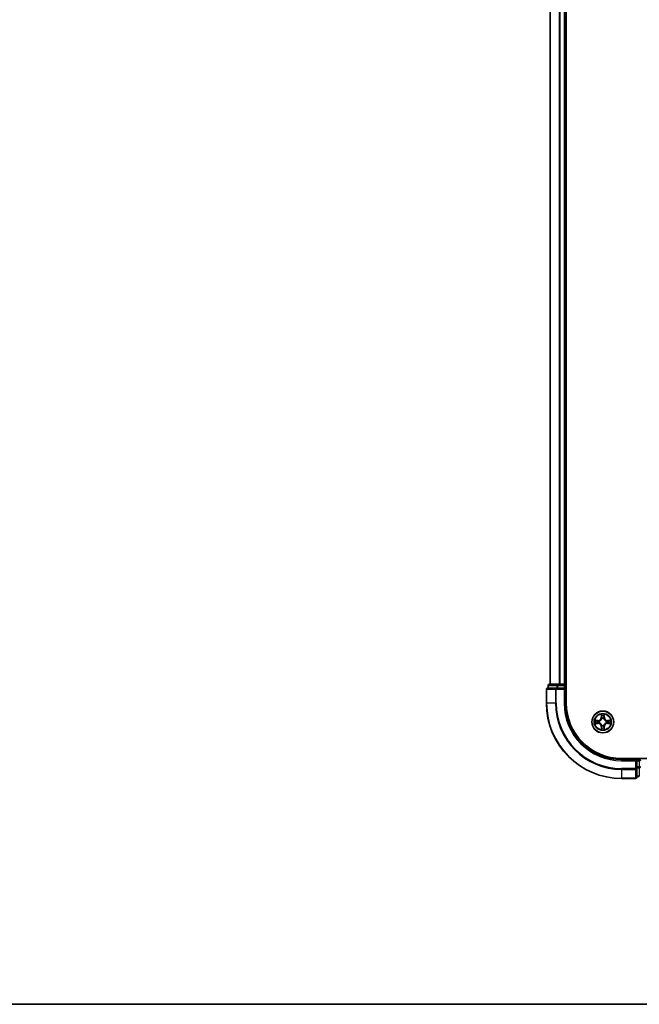
# Model space of a CAD drawing. Units: millimetres. Extents: x 36 to 7916, y 20 to 1425.
# Drawn here: x 1506 to 1671, y 20 to 282 of the extents above; entities that cross this region are included whole.
import ezdxf

# ---------------------------------------------------------------- set-up
doc = ezdxf.new("R2010")
doc.units = ezdxf.units.MM
doc.header["$LTSCALE"] = 2.5
for name, color, linetype, lineweight in [('Border (ISO)', 7, 'Continuous', 35), ('Visible (ISO)', 7, 'Continuous', 35), ('Visible Narrow (ISO)', 7, 'Continuous', 25)]:
    doc.layers.add(name, color=color, linetype=linetype, lineweight=lineweight)

# ---------------------------------------------------------------- blocks, each defined once
blk = doc.blocks.new('Borders tk図枠')
at = {"layer": 'Border (ISO)'}
blk.add_line((14.5, 8), (405.5, 8), dxfattribs=at)

msp = doc.modelspace()

# ---------------------------------------------------------------- linework, layer by layer
at = {"layer": 'Visible (ISO)'}
for p, q in [((1651.2323, 99.9913), (1651.2323, 489.9913)), ((1646.9323, 484.9913), (1646.9323, 104.9913)), ((1650.9323, 104.9913), (1650.9323, 484.9913)), ((1646.4323, 104.6913), (1646.4323, 103.9913)), ((1648.9737, 104.9913), (1646.7323, 104.9913)), ((1649.3492, 104.9913), (1648.9737, 104.9913)), ((1649.5728, 104.9913), (1649.3492, 104.9913)), ((1650.6323, 104.9913), (1649.5728, 104.9913)), ((1650.9323, 104.9913), (1650.6323, 104.9913)), ((1651.2323, 104.9913), (1650.9323, 104.9913)), ((1650.9323, 103.9913), (1650.9323, 104.6913)), ((1645.9323, 103.6913), (1645.9323, 99.9913)), ((1648.5728, 103.9913), (1646.2323, 103.9913)), ((1648.9737, 103.9913), (1648.5728, 103.9913)), ((1648.9737, 103.9913), (1650.6323, 103.9913)), ((1650.6323, 103.6913), (1650.9323, 103.9913)), ((1650.9323, 103.9913), (1650.6323, 103.9913)), ((1650.9323, 99.9913), (1650.9323, 103.9913)), ((1925.9323, 85.2913), (1665.9323, 85.2913)), ((1669.9323, 84.9913), (1665.9323, 84.9913)), ((1669.9323, 84.9913), (1669.6323, 84.6913)), ((1670.6323, 84.9913), (1669.9323, 84.9913)), ((1669.9323, 84.6913), (1669.9323, 84.9913)), ((1669.9323, 84.6913), (1669.9323, 83.0327)), ((1669.9323, 82.6318), (1669.9323, 83.0327)), ((1669.9323, 80.2913), (1669.9323, 82.6318)), ((1665.9323, 79.9913), (1669.6323, 79.9913)), ((1669.9323, 80.4913), (1670.6323, 80.4913))]:
    msp.add_line(p, q, dxfattribs=at)
msp.add_circle((1660.9323, 94.9913), 2.9, dxfattribs=at)
for centre, radius, start, end in [((1646.7323, 104.6913), 0.3, 90, 180), ((1650.6323, 104.6913), 0.3, 0, 90), ((1646.2323, 103.6913), 0.3, 90, 180), ((1665.9323, 99.9913), 20, 180, 270), ((1665.9323, 99.9913), 15, 180, 270), ((1665.9323, 99.9913), 14.7, 180, 270), ((1670.6323, 84.6913), 0.3, 0, 90), ((1669.6323, 80.2913), 0.3, 270, 0)]:
    msp.add_arc(centre, radius, start, end, dxfattribs=at)
at = {"layer": 'Visible Narrow (ISO)'}
for p, q in [((1647.0018, 104.9913), (1647.0018, 484.9913)), ((1649.3423, 484.9913), (1649.3423, 104.9913)), ((1649.5728, 104.9913), (1649.5728, 484.9913)), ((1650.6323, 484.9913), (1650.6323, 104.9913)), ((1646.5018, 104.6913), (1646.4323, 104.6913)), ((1646.5018, 104.6913), (1648.7432, 104.6913)), ((1646.5018, 103.9913), (1646.5018, 104.6913)), ((1648.9737, 104.6913), (1648.7432, 104.6913)), ((1648.7432, 104.6913), (1648.7432, 103.9913)), ((1648.9737, 104.6913), (1648.9737, 104.9913)), ((1648.9737, 104.6913), (1650.6323, 104.6913)), ((1648.9737, 103.9913), (1648.9737, 104.6913)), ((1650.6323, 104.6913), (1650.6323, 104.9913)), ((1650.9323, 104.6913), (1650.6323, 104.6913)), ((1650.6323, 104.6913), (1650.6323, 103.9913)), ((1650.9323, 104.6913), (1651.2323, 104.6913)), ((1646.0018, 103.6913), (1645.9323, 103.6913)), ((1646.0018, 99.9913), (1646.0018, 103.6913)), ((1646.0018, 103.6913), (1648.3423, 103.6913)), ((1648.3423, 103.6913), (1648.3423, 99.9913)), ((1648.5728, 103.6913), (1648.3423, 103.6913)), ((1648.5728, 103.6913), (1648.5728, 103.9913)), ((1648.5728, 99.9913), (1648.5728, 103.6913)), ((1648.5728, 103.6913), (1650.6323, 103.6913)), ((1650.6323, 103.6913), (1650.6323, 99.9913)), ((1646.0018, 99.9913), (1645.9323, 99.9913)), ((1648.3423, 99.9913), (1646.0018, 99.9913)), ((1648.3423, 99.9913), (1648.5728, 99.9913)), ((1650.6323, 99.9913), (1650.9323, 99.9913)), ((1660.5419, 97.014), (1660.5282, 96.2345)), ((1661.3364, 96.2345), (1661.3227, 97.014)), ((1659.6891, 95.3953), (1658.9096, 95.3817)), ((1658.9096, 94.6008), (1659.6891, 94.5872)), ((1659.1999, 95.337), (1659.69, 95.3455)), ((1659.69, 94.637), (1659.1999, 94.6456)), ((1659.69, 95.3455), (1659.6891, 95.3953)), ((1659.69, 94.637), (1659.6891, 94.5872)), ((1659.69, 95.3455), (1659.6912, 95.2729)), ((1659.69, 94.637), (1659.6912, 94.7097)), ((1659.9954, 95.2378), (1660.016, 95.2324)), ((1660.016, 94.7502), (1659.9954, 94.7448)), ((1660.5781, 96.2336), (1660.5282, 96.2345)), ((1660.5781, 96.2336), (1660.5866, 96.7237)), ((1660.5781, 96.2336), (1660.6507, 96.2323)), ((1660.6912, 95.9076), (1660.6858, 95.9282)), ((1661.1788, 95.9282), (1661.1734, 95.9076)), ((1661.2866, 96.2336), (1661.2139, 96.2323)), ((1661.278, 96.7237), (1661.2866, 96.2336)), ((1661.2866, 96.2336), (1661.3364, 96.2345)), ((1661.8486, 95.2324), (1661.8692, 95.2378)), ((1661.8692, 94.7448), (1661.8486, 94.7502)), ((1662.1746, 95.3455), (1662.1734, 95.2729)), ((1662.1746, 94.637), (1662.1734, 94.7097)), ((1662.1746, 95.3455), (1662.1755, 95.3953)), ((1662.1746, 95.3455), (1662.6647, 95.337)), ((1662.6647, 94.6456), (1662.1746, 94.637)), ((1662.1746, 94.637), (1662.1755, 94.5872)), ((1662.955, 95.3817), (1662.1755, 95.3953)), ((1662.1755, 94.5872), (1662.955, 94.6008)), ((1660.5781, 93.749), (1660.5282, 93.7481)), ((1660.5282, 93.7481), (1660.5419, 92.9686)), ((1660.5781, 93.749), (1660.6507, 93.7502)), ((1660.5866, 93.2589), (1660.5781, 93.749)), ((1660.6858, 94.0544), (1660.6912, 94.075)), ((1661.1734, 94.075), (1661.1788, 94.0544)), ((1661.2866, 93.749), (1661.2139, 93.7502)), ((1661.2866, 93.749), (1661.278, 93.2589)), ((1661.2866, 93.749), (1661.3364, 93.7481)), ((1661.3227, 92.9686), (1661.3364, 93.7481)), ((1665.9323, 84.6913), (1665.9323, 84.9913)), ((1665.9323, 84.6913), (1669.6323, 84.6913)), ((1669.6323, 84.6913), (1669.6323, 82.6318)), ((1669.9323, 84.6913), (1670.6323, 84.6913)), ((1670.6323, 85.2913), (1670.6323, 84.9913)), ((1670.6323, 84.6913), (1670.6323, 84.9913)), ((1670.6323, 84.6913), (1670.6323, 83.0327)), ((1670.9323, 84.6913), (1670.6323, 84.6913)), ((1669.6323, 82.6318), (1665.9323, 82.6318)), ((1665.9323, 82.4013), (1665.9323, 82.6318)), ((1665.9323, 82.4013), (1669.6323, 82.4013)), ((1665.9323, 82.4013), (1665.9323, 80.0608)), ((1669.9323, 82.6318), (1669.6323, 82.6318)), ((1669.6323, 82.4013), (1669.6323, 82.6318)), ((1669.6323, 82.4013), (1669.6323, 80.0608)), ((1670.6323, 83.0327), (1669.9323, 83.0327)), ((1669.9323, 82.8022), (1670.6323, 82.8022)), ((1670.9323, 83.0327), (1670.6323, 83.0327)), ((1670.6323, 82.8022), (1670.6323, 83.0327)), ((1670.6323, 82.8022), (1670.6323, 80.5608)), ((1669.6323, 80.0608), (1665.9323, 80.0608)), ((1665.9323, 80.0608), (1665.9323, 79.9913)), ((1669.6323, 79.9913), (1669.6323, 80.0608)), ((1670.6323, 80.5608), (1669.9323, 80.5608)), ((1670.6323, 80.4913), (1670.6323, 80.5608))]:
    msp.add_line(p, q, dxfattribs=at)
for radius in [2.8677, 2.3092, 2.1415]:
    msp.add_circle((1660.9323, 94.9913), radius, dxfattribs=at)
for centre, radius, start, end in [((1665.9323, 99.9913), 19.9305, 180, 270), ((1665.9323, 99.9913), 17.59, 180, 270), ((1665.9323, 99.9913), 17.3595, 180, 270), ((1665.9323, 99.9913), 15.3, 180, 270), ((1660.9323, 94.9913), 2.0601, 79.074582, 100.925418), ((1660.9323, 94.9913), 2.0601, 169.074582, 190.925418), ((1660.9323, 94.9913), 1.6122, 169.692479, 190.307521), ((1659.6742, 96.2494), 0.8542, 271, 359), ((1659.6742, 93.7332), 0.8542, 1, 89), ((1659.6742, 96.2494), 0.904, 271, 359), ((1659.6742, 93.7332), 0.904, 1, 89), ((1660.9323, 94.9913), 0.9688, 165.258044, 194.741956), ((1660.9323, 94.9913), 0.9475, 165.258044, 194.741956), ((1660.9323, 94.9913), 1.6122, 79.692479, 100.307521), ((1660.9323, 94.9913), 0.9688, 75.258044, 104.741956), ((1660.9323, 94.9913), 0.9475, 75.258044, 104.741956), ((1662.1904, 96.2494), 0.904, 181, 269), ((1662.1904, 93.7332), 0.904, 91, 179), ((1662.1904, 96.2494), 0.8542, 181, 269), ((1662.1904, 93.7332), 0.8542, 91, 179), ((1660.9323, 94.9913), 0.9475, 345.258044, 14.741956), ((1660.9323, 94.9913), 0.9688, 345.258044, 14.741956), ((1660.9323, 94.9913), 1.6122, 349.692479, 10.307521), ((1660.9323, 94.9913), 2.0601, 349.074582, 10.925418), ((1660.9323, 94.9913), 2.0601, 259.074582, 280.925418), ((1660.9323, 94.9913), 1.6122, 259.692479, 280.307521), ((1660.9323, 94.9913), 0.9688, 255.258044, 284.741956), ((1660.9323, 94.9913), 0.9475, 255.258044, 284.741956)]:
    msp.add_arc(centre, radius, start, end, dxfattribs=at)
for centre, major_axis, ratio, start_param, end_param in [((1646.7323, 104.6913), (0, 0.3), 0.76822128, 0, 1.57079633), ((1648.9737, 104.6913), (0, 0.3), 0.76822128, 0, 1.57079633), ((1646.2323, 103.6913), (0, 0.3), 0.76822128, 0, 1.57079633), ((1648.5728, 103.6913), (0, 0.3), 0.76822128, 0, 1.57079633), ((1659.2008, 95.2872), (0.002, 0.05), 0.54850665, 0.10442473, 1.4996069), ((1659.2008, 94.6954), (0.002, -0.05), 0.54850665, 4.7835784, 6.17876057), ((1659.3902, 95.2717), (0.008, 0.0494), 0.89574018, 0.19731949, 1.55274262), ((1659.3902, 94.7108), (0.008, -0.0494), 0.89574018, 4.73044269, 6.08586581), ((1659.6921, 95.2231), (0.008, 0.0494), 0.89572054, 0.1973017, 1.54834765), ((1659.6921, 94.7595), (0.008, -0.0494), 0.89572054, 4.73483766, 6.08588361), ((1660.0387, 95.2264), (-0.0091, 0.0492), 0.87684641, 0.18229136, 1.17990219), ((1660.0387, 94.7562), (-0.0091, -0.0492), 0.87684642, 5.10328313, 6.10089396), ((1660.0387, 95.2264), (-0.0149, 0.0477), 0.41070123, 0.09573579, 1.31868747), ((1660.0387, 94.7562), (-0.0149, -0.0477), 0.41070123, 4.96449783, 6.18744952), ((1660.6364, 96.7228), (-0.05, -0.002), 0.54850665, 4.7835784, 6.17876057), ((1660.6518, 96.5334), (-0.0494, -0.008), 0.89574018, 4.73044269, 6.08586581), ((1660.6972, 95.8849), (-0.0492, 0.0091), 0.87684642, 5.10328313, 6.10089396), ((1660.6972, 95.8849), (-0.0477, 0.0149), 0.41070123, 4.96449783, 6.18744952), ((1660.7005, 96.2315), (-0.0494, -0.008), 0.89572054, 4.73483766, 6.08588361), ((1661.1641, 96.2315), (0.0494, -0.008), 0.89572054, 0.1973017, 1.54834765), ((1661.1674, 95.8849), (0.0477, 0.0149), 0.41070123, 0.09573579, 1.31868747), ((1661.1674, 95.8849), (0.0492, 0.0091), 0.87684641, 0.18229136, 1.17990219), ((1661.2128, 96.5334), (0.0494, -0.008), 0.89574018, 0.19731949, 1.55274262), ((1661.2282, 96.7228), (0.05, -0.002), 0.54850665, 0.10442473, 1.4996069), ((1661.8259, 95.2264), (0.0091, 0.0492), 0.87684642, 5.10328313, 6.10089396), ((1661.8259, 95.2264), (0.0149, 0.0477), 0.41070123, 4.96449783, 6.18744952), ((1661.8259, 94.7562), (0.0149, -0.0477), 0.41070123, 0.09573579, 1.31868747), ((1661.8259, 94.7562), (0.0091, -0.0492), 0.87684641, 0.18229136, 1.17990219), ((1662.1725, 95.2231), (-0.008, 0.0494), 0.89572054, 4.73483766, 6.08588361), ((1662.1725, 94.7595), (-0.008, -0.0494), 0.89572054, 0.1973017, 1.54834765), ((1662.4744, 95.2717), (-0.008, 0.0494), 0.89574018, 4.73044269, 6.08586581), ((1662.4744, 94.7108), (-0.008, -0.0494), 0.89574018, 0.19731949, 1.55274262), ((1662.6638, 95.2872), (-0.002, 0.05), 0.54850665, 4.7835784, 6.17876057), ((1662.6638, 94.6954), (-0.002, -0.05), 0.54850665, 0.10442473, 1.4996069), ((1660.6364, 93.2598), (-0.05, 0.002), 0.54850665, 0.10442473, 1.4996069), ((1660.6518, 93.4492), (-0.0494, 0.008), 0.89574018, 0.19731949, 1.55274262), ((1660.6972, 94.0977), (-0.0492, -0.0091), 0.87684641, 0.18229136, 1.17990219), ((1660.6972, 94.0977), (-0.0477, -0.0149), 0.41070123, 0.09573579, 1.31868747), ((1660.7005, 93.7511), (-0.0494, 0.008), 0.89572054, 0.1973017, 1.54834765), ((1661.1641, 93.7511), (0.0494, 0.008), 0.89572054, 4.73483766, 6.08588361), ((1661.1674, 94.0977), (0.0477, -0.0149), 0.41070123, 4.96449783, 6.18744952), ((1661.1674, 94.0977), (0.0492, -0.0091), 0.87684642, 5.10328313, 6.10089396), ((1661.2128, 93.4492), (0.0494, 0.008), 0.89574018, 4.73044269, 6.08586581), ((1661.2282, 93.2598), (0.05, 0.002), 0.54850665, 4.7835784, 6.17876057), ((1669.6323, 82.6318), (0.3, 0), 0.76822128, 4.71238898, 6.28318531), ((1670.6323, 83.0327), (0.3, 0), 0.76822128, 4.71238898, 6.28318531), ((1669.6323, 80.2913), (0.3, 0), 0.76822128, 4.71238898, 6.28318531)]:
    msp.add_ellipse(centre, major_axis=major_axis, ratio=ratio, start_param=start_param, end_param=end_param, dxfattribs=at)
for points, knots in [([(1660.6318, 96.75), (1660.6314, 96.7651), (1660.6293, 96.7805), (1660.6208, 96.8215), (1660.6126, 96.8471), (1660.5945, 96.8958), (1660.5848, 96.9188), (1660.5641, 96.966), (1660.5529, 96.9901), (1660.5419, 97.014)], [0, 0, 0, 0, 0.0059340385, 0.0059340385, 0.0154285, 0.0154285, 0.0237449879, 0.0237449879, 0.0323943032, 0.0323943032, 0.0323943032, 0.0323943032]), ([(1660.5419, 97.014), (1660.5474, 96.9877), (1660.553, 96.9612), (1660.5633, 96.9093), (1660.5682, 96.8839), (1660.5771, 96.8304), (1660.5812, 96.8022), (1660.5854, 96.7572), (1660.5864, 96.7402), (1660.5866, 96.7237)], [-0.0323943032, -0.0323943032, -0.0323943032, -0.0323943032, -0.0237449879, -0.0237449879, -0.0154285, -0.0154285, -0.0059340385, -0.0059340385, 0, 0, 0, 0]), ([(1661.3227, 97.014), (1661.3093, 96.9849), (1661.2957, 96.9554), (1661.2671, 96.8889), (1661.2527, 96.8522), (1661.2373, 96.7935), (1661.2334, 96.7713), (1661.2328, 96.75)], [-0.0003383294, -0.0003383294, -0.0003383294, -0.0003383294, 0.0102009359, 0.0102009359, 0.0236501899, 0.0236501899, 0.0320559737, 0.0320559737, 0.0320559737, 0.0320559737]), ([(1661.278, 96.7237), (1661.2783, 96.7471), (1661.2802, 96.7715), (1661.2878, 96.8359), (1661.2949, 96.8763), (1661.3092, 96.9495), (1661.316, 96.9819), (1661.3227, 97.014)], [-0.0320559737, -0.0320559737, -0.0320559737, -0.0320559737, -0.0236501899, -0.0236501899, -0.0102009359, -0.0102009359, 0.0003383294, 0.0003383294, 0.0003383294, 0.0003383294]), ([(1659.1999, 95.337), (1659.1765, 95.3372), (1659.1521, 95.3392), (1659.0877, 95.3468), (1659.0473, 95.3539), (1658.974, 95.3682), (1658.9416, 95.375), (1658.9096, 95.3817)], [-0.0320559737, -0.0320559737, -0.0320559737, -0.0320559737, -0.0236501899, -0.0236501899, -0.0102009359, -0.0102009359, 0.0003383294, 0.0003383294, 0.0003383294, 0.0003383294]), ([(1658.9096, 95.3817), (1658.9387, 95.3683), (1658.9681, 95.3546), (1659.0347, 95.326), (1659.0714, 95.3117), (1659.13, 95.2963), (1659.1523, 95.2924), (1659.1736, 95.2918)], [-0.0003383294, -0.0003383294, -0.0003383294, -0.0003383294, 0.0102009359, 0.0102009359, 0.0236501899, 0.0236501899, 0.0320559737, 0.0320559737, 0.0320559737, 0.0320559737]), ([(1659.1736, 94.6907), (1659.1585, 94.6904), (1659.143, 94.6883), (1659.1021, 94.6798), (1659.0765, 94.6716), (1659.0278, 94.6535), (1659.0048, 94.6438), (1658.9576, 94.623), (1658.9335, 94.6119), (1658.9096, 94.6008)], [0, 0, 0, 0, 0.0059340385, 0.0059340385, 0.0154285, 0.0154285, 0.0237449879, 0.0237449879, 0.0323943032, 0.0323943032, 0.0323943032, 0.0323943032]), ([(1658.9096, 94.6008), (1658.9359, 94.6064), (1658.9624, 94.612), (1659.0143, 94.6223), (1659.0397, 94.6271), (1659.0932, 94.6361), (1659.1214, 94.6402), (1659.1664, 94.6444), (1659.1834, 94.6454), (1659.1999, 94.6456)], [-0.0323943032, -0.0323943032, -0.0323943032, -0.0323943032, -0.0237449879, -0.0237449879, -0.0154285, -0.0154285, -0.0059340385, -0.0059340385, 0, 0, 0, 0]), ([(1659.1736, 95.2918), (1659.2101, 95.2909), (1659.2435, 95.2894), (1659.3019, 95.2854), (1659.3267, 95.2828), (1659.3461, 95.2798)], [-0.0289828459, -0.0289828459, -0.0289828459, -0.0289828459, -0.0145850634, -0.0145850634, 0, 0, 0, 0]), ([(1659.3461, 94.7028), (1659.3269, 94.6998), (1659.3022, 94.6972), (1659.2439, 94.6931), (1659.2104, 94.6917), (1659.1736, 94.6907)], [-0.0289828459, -0.0289828459, -0.0289828459, -0.0289828459, -0.014491423, -0.014491423, 0, 0, 0, 0]), ([(1659.3893, 95.3215), (1659.368, 95.325), (1659.3407, 95.3281), (1659.2766, 95.3333), (1659.24, 95.3354), (1659.1999, 95.337)], [0, 0, 0, 0, 0.0145850634, 0.0145850634, 0.0289828459, 0.0289828459, 0.0289828459, 0.0289828459]), ([(1659.1999, 94.6456), (1659.2403, 94.6472), (1659.2771, 94.6493), (1659.341, 94.6546), (1659.3681, 94.6576), (1659.3893, 94.661)], [0, 0, 0, 0, 0.014491423, 0.014491423, 0.0289828459, 0.0289828459, 0.0289828459, 0.0289828459]), ([(1659.3461, 95.2798), (1659.3965, 95.2717), (1659.4468, 95.2636), (1659.5474, 95.2475), (1659.5978, 95.2394), (1659.6481, 95.2313)], [-0.0687798542, -0.0687798542, -0.0687798542, -0.0687798542, -0.0343899271, -0.0343899271, 0, 0, 0, 0]), ([(1659.6481, 94.7512), (1659.5978, 94.7432), (1659.5474, 94.7351), (1659.4468, 94.719), (1659.3965, 94.7109), (1659.3461, 94.7028)], [-0.0687798542, -0.0687798542, -0.0687798542, -0.0687798542, -0.0343899271, -0.0343899271, 0, 0, 0, 0]), ([(1659.6912, 95.2729), (1659.6409, 95.281), (1659.5906, 95.2891), (1659.49, 95.3053), (1659.4397, 95.3134), (1659.3893, 95.3215)], [0, 0, 0, 0, 0.0343899271, 0.0343899271, 0.0687798542, 0.0687798542, 0.0687798542, 0.0687798542]), ([(1659.3893, 94.661), (1659.4397, 94.6691), (1659.49, 94.6772), (1659.5906, 94.6935), (1659.6409, 94.7016), (1659.6912, 94.7097)], [0, 0, 0, 0, 0.0343899271, 0.0343899271, 0.0687798542, 0.0687798542, 0.0687798542, 0.0687798542]), ([(1659.6481, 95.2313), (1659.72, 95.2198), (1659.7931, 95.216), (1659.9098, 95.2236), (1659.9521, 95.229), (1659.9954, 95.2378)], [-0.0982412545, -0.0982412545, -0.0982412545, -0.0982412545, -0.0491206273, -0.0491206273, -0.0217758941, -0.0217758941, -0.0217758941, -0.0217758941]), ([(1659.9954, 94.7448), (1659.9521, 94.7536), (1659.9098, 94.759), (1659.7931, 94.7666), (1659.72, 94.7628), (1659.6481, 94.7512)], [-0.0764653604, -0.0764653604, -0.0764653604, -0.0764653604, -0.0491206273, -0.0491206273, 0, 0, 0, 0]), ([(1660.022, 95.2733), (1659.9808, 95.2661), (1659.9405, 95.2618), (1659.8293, 95.2567), (1659.7596, 95.2613), (1659.6912, 95.2729)], [0.0217758941, 0.0217758941, 0.0217758941, 0.0217758941, 0.0491206273, 0.0491206273, 0.0982412545, 0.0982412545, 0.0982412545, 0.0982412545]), ([(1659.6912, 94.7097), (1659.7596, 94.7213), (1659.8293, 94.7259), (1659.9405, 94.7208), (1659.9808, 94.7165), (1660.022, 94.7092)], [0, 0, 0, 0, 0.0491206273, 0.0491206273, 0.0764653604, 0.0764653604, 0.0764653604, 0.0764653604]), ([(1660.016, 95.2324), (1660.0319, 95.2376), (1660.0478, 95.2431), (1660.1438, 95.2797), (1660.2229, 95.3213), (1660.3455, 95.4092), (1660.3912, 95.4479), (1660.4335, 95.4901), (1660.4757, 95.5324), (1660.5144, 95.5781), (1660.6022, 95.7007), (1660.6439, 95.7798), (1660.6805, 95.8758), (1660.686, 95.8917), (1660.6912, 95.9076)], [-0.174866013, -0.174866013, -0.174866013, -0.174866013, -0.16940495, -0.16940495, -0.141674077, -0.141674077, -0.124342281, -0.124342281, -0.124342281, -0.107010485, -0.107010485, -0.079279611, -0.079279611, -0.073818549, -0.073818549, -0.073818549, -0.073818549]), ([(1660.6912, 94.075), (1660.686, 94.0909), (1660.6805, 94.1067), (1660.6439, 94.2027), (1660.6022, 94.2819), (1660.5144, 94.4045), (1660.4757, 94.4502), (1660.4335, 94.4924), (1660.3912, 94.5347), (1660.3455, 94.5734), (1660.2229, 94.6612), (1660.1438, 94.7029), (1660.0478, 94.7394), (1660.0319, 94.745), (1660.016, 94.7502)], [-0.174866013, -0.174866013, -0.174866013, -0.174866013, -0.16940495, -0.16940495, -0.141674077, -0.141674077, -0.124342281, -0.124342281, -0.124342281, -0.107010485, -0.107010485, -0.079279611, -0.079279611, -0.073818549, -0.073818549, -0.073818549, -0.073818549]), ([(1660.6503, 95.9016), (1660.6456, 95.8865), (1660.6405, 95.8714), (1660.6073, 95.7802), (1660.5694, 95.7052), (1660.4892, 95.5902), (1660.4538, 95.5477), (1660.4148, 95.5087), (1660.3758, 95.4698), (1660.3334, 95.4344), (1660.2184, 95.3542), (1660.1434, 95.3163), (1660.0522, 95.2831), (1660.0371, 95.278), (1660.022, 95.2733)], [0.073818549, 0.073818549, 0.073818549, 0.073818549, 0.079279611, 0.079279611, 0.107010485, 0.107010485, 0.124342281, 0.124342281, 0.124342281, 0.141674077, 0.141674077, 0.16940495, 0.16940495, 0.174866013, 0.174866013, 0.174866013, 0.174866013]), ([(1660.022, 94.7092), (1660.0371, 94.7045), (1660.0522, 94.6995), (1660.1434, 94.6663), (1660.2184, 94.6284), (1660.3334, 94.5482), (1660.3758, 94.5128), (1660.4148, 94.4738), (1660.4538, 94.4348), (1660.4892, 94.3923), (1660.5694, 94.2774), (1660.6073, 94.2024), (1660.6405, 94.1112), (1660.6456, 94.0961), (1660.6503, 94.081)], [0.073818549, 0.073818549, 0.073818549, 0.073818549, 0.079279611, 0.079279611, 0.107010485, 0.107010485, 0.124342281, 0.124342281, 0.124342281, 0.141674077, 0.141674077, 0.16940495, 0.16940495, 0.174866013, 0.174866013, 0.174866013, 0.174866013]), ([(1660.5866, 96.7237), (1660.5882, 96.6833), (1660.5904, 96.6465), (1660.5956, 96.5825), (1660.5986, 96.5554), (1660.602, 96.5342)], [0, 0, 0, 0, 0.014491423, 0.014491423, 0.0289828459, 0.0289828459, 0.0289828459, 0.0289828459]), ([(1660.602, 96.5342), (1660.6102, 96.4839), (1660.6183, 96.4336), (1660.6345, 96.333), (1660.6426, 96.2827), (1660.6507, 96.2323)], [0, 0, 0, 0, 0.0343899271, 0.0343899271, 0.0687798542, 0.0687798542, 0.0687798542, 0.0687798542]), ([(1660.6438, 96.5774), (1660.6408, 96.5967), (1660.6382, 96.6214), (1660.6342, 96.6796), (1660.6327, 96.7132), (1660.6318, 96.75)], [-0.0289828459, -0.0289828459, -0.0289828459, -0.0289828459, -0.014491423, -0.014491423, 0, 0, 0, 0]), ([(1660.6923, 96.2755), (1660.6842, 96.3258), (1660.6761, 96.3762), (1660.66, 96.4768), (1660.6519, 96.5271), (1660.6438, 96.5774)], [-0.0687798542, -0.0687798542, -0.0687798542, -0.0687798542, -0.0343899271, -0.0343899271, 0, 0, 0, 0]), ([(1660.6507, 96.2323), (1660.6623, 96.164), (1660.6669, 96.0943), (1660.6618, 95.9831), (1660.6575, 95.9428), (1660.6503, 95.9016)], [0, 0, 0, 0, 0.0491206273, 0.0491206273, 0.0764653604, 0.0764653604, 0.0764653604, 0.0764653604]), ([(1660.6858, 95.9282), (1660.6946, 95.9715), (1660.7, 96.0138), (1660.7076, 96.1305), (1660.7038, 96.2036), (1660.6923, 96.2755)], [-0.0764653604, -0.0764653604, -0.0764653604, -0.0764653604, -0.0491206273, -0.0491206273, 0, 0, 0, 0]), ([(1661.1723, 96.2755), (1661.1608, 96.2036), (1661.157, 96.1305), (1661.1646, 96.0138), (1661.17, 95.9715), (1661.1788, 95.9282)], [-0.0982412545, -0.0982412545, -0.0982412545, -0.0982412545, -0.0491206273, -0.0491206273, -0.0217758941, -0.0217758941, -0.0217758941, -0.0217758941]), ([(1661.2208, 96.5774), (1661.2127, 96.5271), (1661.2046, 96.4768), (1661.1885, 96.3762), (1661.1804, 96.3258), (1661.1723, 96.2755)], [-0.0687798542, -0.0687798542, -0.0687798542, -0.0687798542, -0.0343899271, -0.0343899271, 0, 0, 0, 0]), ([(1661.1734, 95.9076), (1661.1786, 95.8917), (1661.1842, 95.8758), (1661.2207, 95.7798), (1661.2624, 95.7007), (1661.3502, 95.5781), (1661.3889, 95.5324), (1661.4311, 95.4901), (1661.4734, 95.4479), (1661.5191, 95.4092), (1661.6417, 95.3213), (1661.7208, 95.2797), (1661.8169, 95.2431), (1661.8327, 95.2376), (1661.8486, 95.2324)], [-0.174866013, -0.174866013, -0.174866013, -0.174866013, -0.16940495, -0.16940495, -0.141674077, -0.141674077, -0.124342281, -0.124342281, -0.124342281, -0.107010485, -0.107010485, -0.079279611, -0.079279611, -0.073818549, -0.073818549, -0.073818549, -0.073818549]), ([(1661.8486, 94.7502), (1661.8327, 94.745), (1661.8169, 94.7394), (1661.7208, 94.7029), (1661.6417, 94.6612), (1661.5191, 94.5734), (1661.4734, 94.5347), (1661.4311, 94.4924), (1661.3889, 94.4502), (1661.3502, 94.4045), (1661.2624, 94.2819), (1661.2207, 94.2027), (1661.1842, 94.1067), (1661.1786, 94.0909), (1661.1734, 94.075)], [-0.174866013, -0.174866013, -0.174866013, -0.174866013, -0.16940495, -0.16940495, -0.141674077, -0.141674077, -0.124342281, -0.124342281, -0.124342281, -0.107010485, -0.107010485, -0.079279611, -0.079279611, -0.073818549, -0.073818549, -0.073818549, -0.073818549]), ([(1661.2144, 95.9016), (1661.2071, 95.9428), (1661.2028, 95.9831), (1661.1977, 96.0943), (1661.2023, 96.164), (1661.2139, 96.2323)], [0.0217758941, 0.0217758941, 0.0217758941, 0.0217758941, 0.0491206273, 0.0491206273, 0.0982412545, 0.0982412545, 0.0982412545, 0.0982412545]), ([(1661.2139, 96.2323), (1661.222, 96.2827), (1661.2301, 96.333), (1661.2463, 96.4336), (1661.2545, 96.4839), (1661.2626, 96.5342)], [0, 0, 0, 0, 0.0343899271, 0.0343899271, 0.0687798542, 0.0687798542, 0.0687798542, 0.0687798542]), ([(1661.8426, 95.2733), (1661.8275, 95.278), (1661.8124, 95.2831), (1661.7212, 95.3163), (1661.6462, 95.3542), (1661.5312, 95.4344), (1661.4888, 95.4698), (1661.4498, 95.5087), (1661.4108, 95.5477), (1661.3754, 95.5902), (1661.2952, 95.7052), (1661.2573, 95.7802), (1661.2241, 95.8714), (1661.219, 95.8865), (1661.2144, 95.9016)], [0.073818549, 0.073818549, 0.073818549, 0.073818549, 0.079279611, 0.079279611, 0.107010485, 0.107010485, 0.124342281, 0.124342281, 0.124342281, 0.141674077, 0.141674077, 0.16940495, 0.16940495, 0.174866013, 0.174866013, 0.174866013, 0.174866013]), ([(1661.2144, 94.081), (1661.219, 94.0961), (1661.2241, 94.1112), (1661.2573, 94.2024), (1661.2952, 94.2774), (1661.3754, 94.3923), (1661.4108, 94.4348), (1661.4498, 94.4738), (1661.4888, 94.5128), (1661.5312, 94.5482), (1661.6462, 94.6284), (1661.7212, 94.6663), (1661.8124, 94.6995), (1661.8275, 94.7045), (1661.8426, 94.7092)], [0.073818549, 0.073818549, 0.073818549, 0.073818549, 0.079279611, 0.079279611, 0.107010485, 0.107010485, 0.124342281, 0.124342281, 0.124342281, 0.141674077, 0.141674077, 0.16940495, 0.16940495, 0.174866013, 0.174866013, 0.174866013, 0.174866013]), ([(1661.2328, 96.75), (1661.2319, 96.7134), (1661.2305, 96.6801), (1661.2264, 96.6217), (1661.2238, 96.5969), (1661.2208, 96.5774)], [-0.0289828459, -0.0289828459, -0.0289828459, -0.0289828459, -0.0145850634, -0.0145850634, 0, 0, 0, 0]), ([(1661.2626, 96.5342), (1661.266, 96.5556), (1661.2691, 96.5829), (1661.2743, 96.647), (1661.2764, 96.6836), (1661.278, 96.7237)], [0, 0, 0, 0, 0.0145850634, 0.0145850634, 0.0289828459, 0.0289828459, 0.0289828459, 0.0289828459]), ([(1662.1734, 95.2729), (1662.105, 95.2613), (1662.0353, 95.2567), (1661.9241, 95.2618), (1661.8838, 95.2661), (1661.8426, 95.2733)], [0, 0, 0, 0, 0.0491206273, 0.0491206273, 0.0764653604, 0.0764653604, 0.0764653604, 0.0764653604]), ([(1661.8426, 94.7092), (1661.8838, 94.7165), (1661.9241, 94.7208), (1662.0353, 94.7259), (1662.105, 94.7213), (1662.1734, 94.7097)], [0.0217758941, 0.0217758941, 0.0217758941, 0.0217758941, 0.0491206273, 0.0491206273, 0.0982412545, 0.0982412545, 0.0982412545, 0.0982412545]), ([(1661.8692, 95.2378), (1661.9125, 95.229), (1661.9548, 95.2236), (1662.0715, 95.216), (1662.1446, 95.2198), (1662.2165, 95.2313)], [-0.0764653604, -0.0764653604, -0.0764653604, -0.0764653604, -0.0491206273, -0.0491206273, 0, 0, 0, 0]), ([(1662.2165, 94.7512), (1662.1446, 94.7628), (1662.0715, 94.7666), (1661.9548, 94.759), (1661.9125, 94.7536), (1661.8692, 94.7448)], [-0.0982412545, -0.0982412545, -0.0982412545, -0.0982412545, -0.0491206273, -0.0491206273, -0.0217758941, -0.0217758941, -0.0217758941, -0.0217758941]), ([(1662.4753, 95.3215), (1662.4249, 95.3134), (1662.3746, 95.3053), (1662.274, 95.2891), (1662.2237, 95.281), (1662.1734, 95.2729)], [0, 0, 0, 0, 0.0343899271, 0.0343899271, 0.0687798542, 0.0687798542, 0.0687798542, 0.0687798542]), ([(1662.1734, 94.7097), (1662.2237, 94.7016), (1662.274, 94.6935), (1662.3746, 94.6772), (1662.4249, 94.6691), (1662.4753, 94.661)], [0, 0, 0, 0, 0.0343899271, 0.0343899271, 0.0687798542, 0.0687798542, 0.0687798542, 0.0687798542]), ([(1662.2165, 95.2313), (1662.2668, 95.2394), (1662.3172, 95.2475), (1662.4178, 95.2636), (1662.4681, 95.2717), (1662.5185, 95.2798)], [-0.0687798542, -0.0687798542, -0.0687798542, -0.0687798542, -0.0343899271, -0.0343899271, 0, 0, 0, 0]), ([(1662.5185, 94.7028), (1662.4681, 94.7109), (1662.4178, 94.719), (1662.3172, 94.7351), (1662.2668, 94.7432), (1662.2165, 94.7512)], [-0.0687798542, -0.0687798542, -0.0687798542, -0.0687798542, -0.0343899271, -0.0343899271, 0, 0, 0, 0]), ([(1662.6647, 95.337), (1662.6243, 95.3354), (1662.5875, 95.3332), (1662.5236, 95.328), (1662.4965, 95.325), (1662.4753, 95.3215)], [0, 0, 0, 0, 0.014491423, 0.014491423, 0.0289828459, 0.0289828459, 0.0289828459, 0.0289828459]), ([(1662.4753, 94.661), (1662.4966, 94.6576), (1662.5239, 94.6545), (1662.588, 94.6493), (1662.6246, 94.6472), (1662.6647, 94.6456)], [0, 0, 0, 0, 0.0145850634, 0.0145850634, 0.0289828459, 0.0289828459, 0.0289828459, 0.0289828459]), ([(1662.5185, 95.2798), (1662.5377, 95.2828), (1662.5624, 95.2854), (1662.6207, 95.2894), (1662.6542, 95.2909), (1662.691, 95.2918)], [-0.0289828459, -0.0289828459, -0.0289828459, -0.0289828459, -0.014491423, -0.014491423, 0, 0, 0, 0]), ([(1662.691, 94.6907), (1662.6545, 94.6917), (1662.6211, 94.6931), (1662.5627, 94.6972), (1662.5379, 94.6997), (1662.5185, 94.7028)], [-0.0289828459, -0.0289828459, -0.0289828459, -0.0289828459, -0.0145850634, -0.0145850634, 0, 0, 0, 0]), ([(1662.955, 95.3817), (1662.9287, 95.3762), (1662.9022, 95.3706), (1662.8503, 95.3602), (1662.8249, 95.3554), (1662.7714, 95.3464), (1662.7432, 95.3424), (1662.6982, 95.3382), (1662.6812, 95.3372), (1662.6647, 95.337)], [-0.0323943032, -0.0323943032, -0.0323943032, -0.0323943032, -0.0237449879, -0.0237449879, -0.0154285, -0.0154285, -0.0059340385, -0.0059340385, 0, 0, 0, 0]), ([(1662.6647, 94.6456), (1662.6881, 94.6453), (1662.7125, 94.6434), (1662.7769, 94.6358), (1662.8173, 94.6287), (1662.8906, 94.6144), (1662.923, 94.6076), (1662.955, 94.6008)], [-0.0320559737, -0.0320559737, -0.0320559737, -0.0320559737, -0.0236501899, -0.0236501899, -0.0102009359, -0.0102009359, 0.0003383294, 0.0003383294, 0.0003383294, 0.0003383294]), ([(1662.691, 95.2918), (1662.7061, 95.2922), (1662.7216, 95.2943), (1662.7625, 95.3028), (1662.7881, 95.311), (1662.8368, 95.3291), (1662.8598, 95.3387), (1662.907, 95.3595), (1662.9311, 95.3707), (1662.955, 95.3817)], [0, 0, 0, 0, 0.0059340385, 0.0059340385, 0.0154285, 0.0154285, 0.0237449879, 0.0237449879, 0.0323943032, 0.0323943032, 0.0323943032, 0.0323943032]), ([(1662.955, 94.6008), (1662.9259, 94.6143), (1662.8965, 94.6279), (1662.8299, 94.6565), (1662.7932, 94.6708), (1662.7346, 94.6862), (1662.7123, 94.6902), (1662.691, 94.6907)], [-0.0003383294, -0.0003383294, -0.0003383294, -0.0003383294, 0.0102009359, 0.0102009359, 0.0236501899, 0.0236501899, 0.0320559737, 0.0320559737, 0.0320559737, 0.0320559737]), ([(1660.5866, 93.2589), (1660.5863, 93.2355), (1660.5844, 93.2111), (1660.5768, 93.1467), (1660.5697, 93.1063), (1660.5554, 93.033), (1660.5486, 93.0006), (1660.5419, 92.9686)], [-0.0320559737, -0.0320559737, -0.0320559737, -0.0320559737, -0.0236501899, -0.0236501899, -0.0102009359, -0.0102009359, 0.0003383294, 0.0003383294, 0.0003383294, 0.0003383294]), ([(1660.5419, 92.9686), (1660.5553, 92.9977), (1660.569, 93.0271), (1660.5975, 93.0937), (1660.6119, 93.1304), (1660.6273, 93.189), (1660.6312, 93.2112), (1660.6318, 93.2326)], [-0.0003383294, -0.0003383294, -0.0003383294, -0.0003383294, 0.0102009359, 0.0102009359, 0.0236501899, 0.0236501899, 0.0320559737, 0.0320559737, 0.0320559737, 0.0320559737]), ([(1660.602, 93.4483), (1660.5986, 93.427), (1660.5955, 93.3997), (1660.5903, 93.3356), (1660.5882, 93.299), (1660.5866, 93.2589)], [0, 0, 0, 0, 0.0145850634, 0.0145850634, 0.0289828459, 0.0289828459, 0.0289828459, 0.0289828459]), ([(1660.6507, 93.7502), (1660.6426, 93.6999), (1660.6345, 93.6496), (1660.6183, 93.549), (1660.6102, 93.4986), (1660.602, 93.4483)], [0, 0, 0, 0, 0.0343899271, 0.0343899271, 0.0687798542, 0.0687798542, 0.0687798542, 0.0687798542]), ([(1660.6318, 93.2326), (1660.6327, 93.2691), (1660.6341, 93.3025), (1660.6382, 93.3609), (1660.6408, 93.3857), (1660.6438, 93.4051)], [-0.0289828459, -0.0289828459, -0.0289828459, -0.0289828459, -0.0145850634, -0.0145850634, 0, 0, 0, 0]), ([(1660.6438, 93.4051), (1660.6519, 93.4554), (1660.66, 93.5058), (1660.6761, 93.6064), (1660.6842, 93.6567), (1660.6923, 93.7071)], [-0.0687798542, -0.0687798542, -0.0687798542, -0.0687798542, -0.0343899271, -0.0343899271, 0, 0, 0, 0]), ([(1660.6503, 94.081), (1660.6575, 94.0398), (1660.6618, 93.9995), (1660.6669, 93.8883), (1660.6623, 93.8186), (1660.6507, 93.7502)], [0.0217758941, 0.0217758941, 0.0217758941, 0.0217758941, 0.0491206273, 0.0491206273, 0.0982412545, 0.0982412545, 0.0982412545, 0.0982412545]), ([(1660.6923, 93.7071), (1660.7038, 93.779), (1660.7076, 93.8521), (1660.7, 93.9688), (1660.6946, 94.0111), (1660.6858, 94.0544)], [-0.0982412545, -0.0982412545, -0.0982412545, -0.0982412545, -0.0491206273, -0.0491206273, -0.0217758941, -0.0217758941, -0.0217758941, -0.0217758941]), ([(1661.1788, 94.0544), (1661.17, 94.0111), (1661.1646, 93.9688), (1661.157, 93.8521), (1661.1608, 93.779), (1661.1723, 93.7071)], [-0.0764653604, -0.0764653604, -0.0764653604, -0.0764653604, -0.0491206273, -0.0491206273, 0, 0, 0, 0]), ([(1661.1723, 93.7071), (1661.1804, 93.6567), (1661.1885, 93.6064), (1661.2046, 93.5058), (1661.2127, 93.4554), (1661.2208, 93.4051)], [-0.0687798542, -0.0687798542, -0.0687798542, -0.0687798542, -0.0343899271, -0.0343899271, 0, 0, 0, 0]), ([(1661.2139, 93.7502), (1661.2023, 93.8186), (1661.1977, 93.8883), (1661.2028, 93.9995), (1661.2071, 94.0398), (1661.2144, 94.081)], [0, 0, 0, 0, 0.0491206273, 0.0491206273, 0.0764653604, 0.0764653604, 0.0764653604, 0.0764653604]), ([(1661.2626, 93.4483), (1661.2545, 93.4986), (1661.2463, 93.549), (1661.2301, 93.6496), (1661.222, 93.6999), (1661.2139, 93.7502)], [0, 0, 0, 0, 0.0343899271, 0.0343899271, 0.0687798542, 0.0687798542, 0.0687798542, 0.0687798542]), ([(1661.2208, 93.4051), (1661.2238, 93.3858), (1661.2264, 93.3612), (1661.2304, 93.3029), (1661.2319, 93.2694), (1661.2328, 93.2326)], [-0.0289828459, -0.0289828459, -0.0289828459, -0.0289828459, -0.014491423, -0.014491423, 0, 0, 0, 0]), ([(1661.2328, 93.2326), (1661.2332, 93.2175), (1661.2353, 93.202), (1661.2438, 93.1611), (1661.252, 93.1355), (1661.2701, 93.0868), (1661.2798, 93.0637), (1661.3005, 93.0166), (1661.3117, 92.9925), (1661.3227, 92.9686)], [0, 0, 0, 0, 0.0059340385, 0.0059340385, 0.0154285, 0.0154285, 0.0237449879, 0.0237449879, 0.0323943032, 0.0323943032, 0.0323943032, 0.0323943032]), ([(1661.278, 93.2589), (1661.2764, 93.2993), (1661.2742, 93.3361), (1661.269, 93.4), (1661.266, 93.4271), (1661.2626, 93.4483)], [0, 0, 0, 0, 0.014491423, 0.014491423, 0.0289828459, 0.0289828459, 0.0289828459, 0.0289828459]), ([(1661.3227, 92.9686), (1661.3172, 92.9949), (1661.3116, 93.0214), (1661.3013, 93.0733), (1661.2965, 93.0987), (1661.2875, 93.1522), (1661.2834, 93.1804), (1661.2792, 93.2254), (1661.2782, 93.2424), (1661.278, 93.2589)], [-0.0323943032, -0.0323943032, -0.0323943032, -0.0323943032, -0.0237449879, -0.0237449879, -0.0154285, -0.0154285, -0.0059340385, -0.0059340385, 0, 0, 0, 0])]:
    msp.add_open_spline(points, degree=3, knots=knots, dxfattribs=at)

# ---------------------------------------------------------------- block references
at = {"xscale": 5, "yscale": 5, "zscale": 5}
msp.add_blockref('Borders tk図枠', (951.25, -20), dxfattribs=at)

doc.saveas('drawing.dxf')
